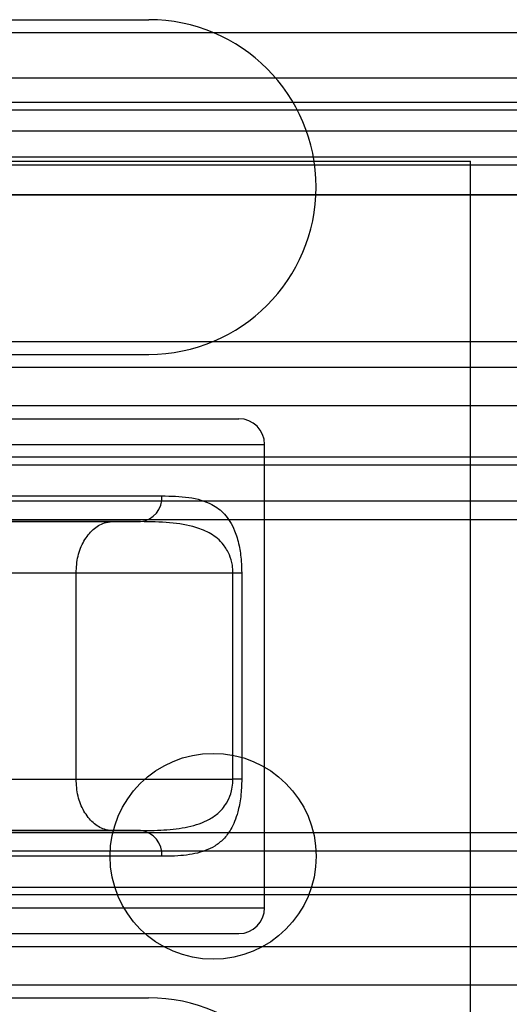
# Model space of a CAD drawing. Units: millimetres. Extents: x 9 to 411, y 10 to 270.
# Drawn here: x 84 to 87, y 122 to 127 of the extents above; entities that cross this region are included whole.
import ezdxf

# ---------------------------------------------------------------- set-up
doc = ezdxf.new("R2010")
doc.units = ezdxf.units.MM

msp = doc.modelspace()

# ---------------------------------------------------------------- linework, layer by layer
at = {"color": 7, "linetype": 'Continuous', "lineweight": 25}
for p, q in [((80.5316, 126.7515), (84.9066, 126.7515)), ((53.9503, 126.689), (253.9503, 126.689)), ((53.9503, 126.47), (253.9503, 126.47)), ((53.9503, 126.3512), (253.9503, 126.3512)), ((53.9503, 126.314), (253.9503, 126.314)), ((53.9503, 126.2112), (253.9503, 126.2112)), ((53.9503, 126.0862), (253.9503, 126.0862)), ((53.9503, 126.0474), (253.9503, 126.0474)), ((79.9816, 126.064), (86.4691, 126.064)), ((86.4691, 121.064), (86.4691, 126.064)), ((98.9793, 125.9015), (55.4216, 125.9015)), ((55.628, 125.9015), (98.9793, 125.9015)), ((98.9793, 125.9015), (55.8888, 125.9015)), ((98.9793, 125.9015), (56.1547, 125.9015)), ((57.3731, 125.9015), (98.9793, 125.9015)), ((98.9793, 125.9015), (57.8506, 125.9015)), ((76.3253, 125.189), (97.0753, 125.189)), ((80.5316, 125.1265), (84.9066, 125.1265)), ((76.3253, 125.064), (97.0753, 125.064)), ((93.9503, 124.8765), (79.4503, 124.8765)), ((82.7191, 124.814), (85.3441, 124.814)), ((82.7191, 124.689), (85.4671, 124.689)), ((85.4691, 122.439), (85.4691, 124.689)), ((93.9503, 124.6265), (79.4503, 124.6265)), ((79.4503, 124.5899), (93.9503, 124.5899)), ((93.9503, 124.4131), (79.4503, 124.4131)), ((82.7191, 124.439), (84.9696, 124.439)), ((79.5021, 124.3248), (93.8986, 124.3248)), ((82.0892, 124.314), (84.7314, 124.314)), ((84.8673, 124.314), (82.7191, 124.314)), ((84.7314, 124.314), (84.8673, 124.314)), ((84.5537, 124.064), (82.1502, 124.064)), ((84.5537, 123.064), (84.5537, 124.064)), ((85.3154, 124.064), (84.5537, 124.064)), ((85.3154, 123.064), (85.3154, 124.064)), ((85.358, 124.064), (85.3154, 124.064)), ((85.358, 124.064), (85.358, 123.064)), ((82.1502, 123.064), (84.5537, 123.064)), ((84.5537, 123.064), (85.3154, 123.064)), ((85.358, 123.064), (85.3154, 123.064)), ((93.8986, 122.8033), (79.5021, 122.8033)), ((84.7314, 122.814), (82.0892, 122.814)), ((82.7191, 122.814), (84.8673, 122.814)), ((84.8673, 122.814), (84.7314, 122.814)), ((79.4503, 122.7149), (93.9503, 122.7149)), ((84.9696, 122.689), (82.7191, 122.689)), ((93.9503, 122.5381), (79.4503, 122.5381)), ((93.9503, 122.5015), (79.4503, 122.5015)), ((82.7191, 122.439), (85.4671, 122.439)), ((82.7191, 122.314), (85.3441, 122.314)), ((79.4503, 122.2515), (93.9503, 122.2515)), ((97.0753, 122.064), (76.3253, 122.064)), ((80.5323, 122.0015), (84.9059, 122.0015))]:
    msp.add_line(p, q, dxfattribs=at)
msp.add_circle((85.2191, 122.689), 0.5, dxfattribs=at)
msp.add_circle((85.2191, 122.689), 0.5, dxfattribs=at)
for centre, radius, start, end in [((84.9066, 125.939), 0.8125, 270, 90), ((85.3441, 124.689), 0.125, 0, 90), ((84.8547, 124.4287), 0.1154, 276.2762, 5.1328), ((84.8547, 122.6994), 0.1154, 354.8672, 83.7238), ((85.3441, 122.439), 0.125, 270, 0), ((84.9066, 121.189), 0.8125, 270, 90)]:
    msp.add_arc(centre, radius, start, end, dxfattribs=at)
for points, knots in [([(84.9696, 124.439), (85.0148, 124.4381), (85.1052, 124.4362), (85.2042, 124.408), (85.2764, 124.3552), (85.32, 124.2877), (85.3453, 124.2048), (85.3564, 124.1307), (85.3575, 124.0832), (85.358, 124.064)], [0, 0, 0, 0, 0.231808, 0.463029, 0.616576, 0.769794, 0.865792, 0.945676, 1, 1, 1, 1]), ([(84.5537, 124.064), (84.5557, 124.092), (84.5596, 124.1479), (84.59, 124.2224), (84.6347, 124.2793), (84.6839, 124.3082), (84.7172, 124.3139), (84.7306, 124.314), (84.7314, 124.314)], [0, 0, 0, 0, 0.212842, 0.425661, 0.639178, 0.854119, 0.991497, 1, 1, 1, 1]), ([(85.3154, 124.064), (85.3148, 124.0769), (85.3131, 124.1099), (85.2973, 124.1601), (85.2634, 124.2151), (85.2085, 124.259), (85.1223, 124.294), (85.01, 124.3119), (84.915, 124.3133), (84.8673, 124.314)], [0, 0, 0, 0, 0.042744, 0.109091, 0.195872, 0.345524, 0.503192, 0.75009, 1, 1, 1, 1]), ([(84.7314, 122.814), (84.7306, 122.814), (84.7172, 122.8141), (84.6839, 122.8198), (84.6347, 122.8487), (84.59, 122.9057), (84.5596, 122.9801), (84.5557, 123.0361), (84.5537, 123.064)], [0, 0, 0, 0, 0.008503, 0.145881, 0.360822, 0.574339, 0.787158, 1, 1, 1, 1]), ([(84.8673, 122.814), (84.8843, 122.8141), (84.944, 122.8145), (85.0414, 122.8201), (85.1343, 122.8384), (85.2018, 122.8676), (85.249, 122.9003), (85.2863, 122.9448), (85.3078, 122.998), (85.3147, 123.0374), (85.3152, 123.0574), (85.3154, 123.064)], [0, 0, 0, 0, 0.087611, 0.308462, 0.531295, 0.637443, 0.744911, 0.862442, 0.933793, 0.977822, 1, 1, 1, 1]), ([(85.358, 123.064), (85.3571, 123.0352), (85.3562, 123.0058), (85.3496, 122.9518), (85.3373, 122.8888), (85.3087, 122.8206), (85.2701, 122.7701), (85.2147, 122.7268), (85.1331, 122.6979), (85.0434, 122.6898), (84.9856, 122.6892), (84.9696, 122.689)], [0, 0, 0, 0, 0.081035, 0.082922, 0.166211, 0.291813, 0.397606, 0.503645, 0.711402, 0.919669, 1, 1, 1, 1])]:
    msp.add_open_spline(points, degree=3, knots=knots, dxfattribs=at)

doc.saveas('drawing.dxf')
